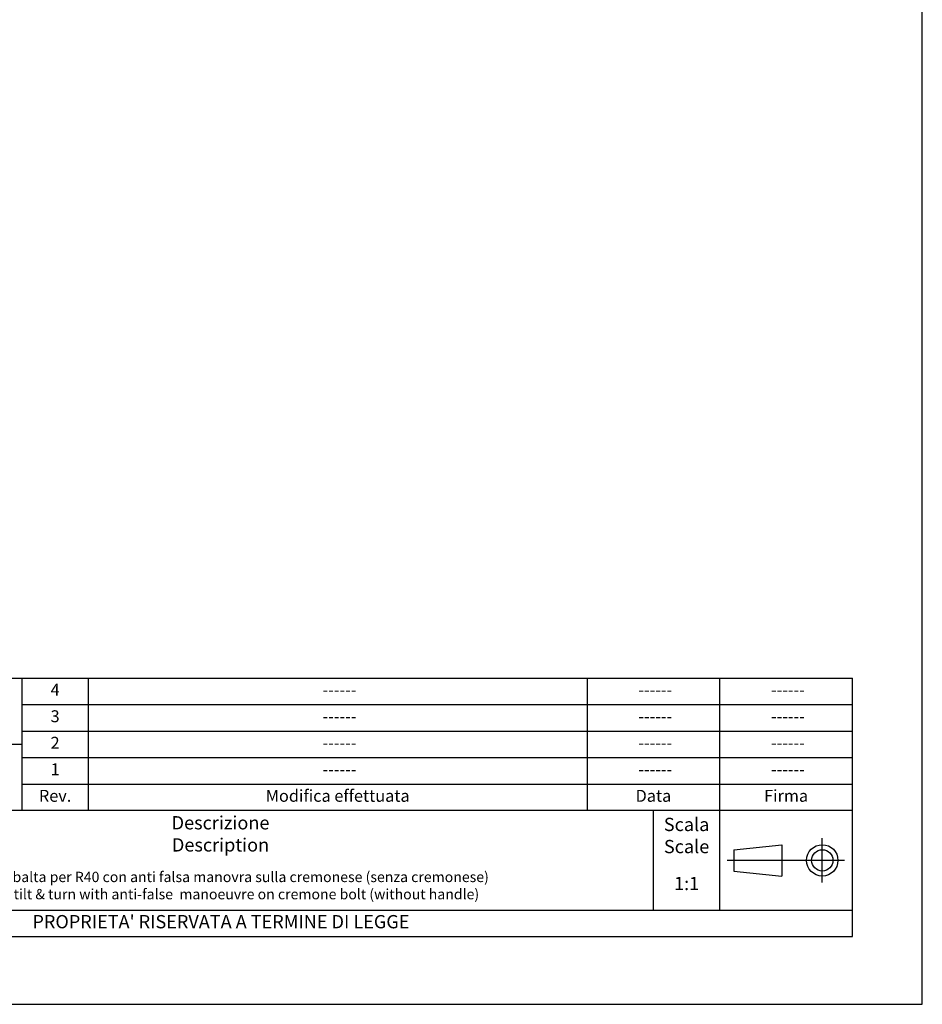
# Model space of a CAD drawing. Units: millimetres. Extents: x 24 to 444, y 12 to 309.
# Drawn here: x 308 to 444, y 12 to 161 of the extents above; entities that cross this region are included whole.
import ezdxf
from ezdxf.enums import TextEntityAlignment as Align

# ---------------------------------------------------------------- set-up
doc = ezdxf.new("R2010")
doc.units = ezdxf.units.MM
doc.header["$LTSCALE"] = 23.1
doc.linetypes.add('CENTER', pattern=[0.6, 0.375, -0.075, 0.075, -0.075])
doc.layers.get('0').update_dxf_attribs({"linetype": 'CONTINUOUS'})
doc.styles.add('DAVIDE', font='arial.ttf', dxfattribs={"height": 2.5})
doc.styles.add('pep', font='arial.ttf')

# ---------------------------------------------------------------- blocks, each defined once
blk = doc.blocks.new('I$C39FDDCDA')
at = {"linetype": 'CENTER', "ltscale": 5}
for p, q in [((14.32, 0), (14.32, 6.72)), ((17.69, 3.36), (0, 3.36))]:
    blk.add_line(p, q, dxfattribs=at)
at = {"linetype": 'Continuous'}
for p, q in [((1, 4.97), (8.2, 5.72)), ((1, 4.97), (1, 1.75)), ((8.2, 5.72), (8.2, 1)), ((1, 1.75), (8.2, 1))]:
    blk.add_line(p, q, dxfattribs=at)
for radius in [2.36, 1.61]:
    blk.add_circle((14.32, 3.36), radius)

msp = doc.modelspace()

# ---------------------------------------------------------------- linework, layer by layer
at = {"color": 7, "linetype": 'Continuous'}
for p, q in [((444.13, 12.42), (444.13, 309.42)), ((24.13, 12.42), (444.13, 12.42))]:
    msp.add_line(p, q, dxfattribs=at)
for p, q in [((243.4, 61.63), (433.6, 61.63)), ((308.4, 61.63), (308.4, 41.63)), ((318.4, 61.63), (318.4, 41.63)), ((393.6, 61.63), (393.6, 41.63)), ((413.6, 26.63), (413.6, 61.63)), ((433.6, 22.63), (433.6, 61.63)), ((308.4, 57.63), (433.6, 57.63)), ((308.4, 53.63), (433.6, 53.63)), ((293.4, 51.63), (308.4, 51.63)), ((308.4, 49.63), (433.6, 49.63)), ((308.4, 45.63), (433.6, 45.63)), ((433.6, 41.63), (243.4, 41.63)), ((403.6, 26.63), (403.6, 41.63)), ((243.4, 26.63), (433.6, 26.63)), ((243.4, 22.63), (433.6, 22.63))]:
    msp.add_line(p, q)

# ---------------------------------------------------------------- block references
msp.add_blockref('I$C39FDDCDA', (414.74, 30.77))

# ---------------------------------------------------------------- texts
at = {"style": 'pep'}
msp.add_text("PROPRIETA' RISERVATA A TERMINE DI LEGGE", height=2, dxfattribs=at).set_placement((338.4, 23.88), align=Align.CENTER)
at = {"style": 'DAVIDE'}
for s, insert, char_height, width, attachment_point in [('4', (313.4, 59.63), 1.8, 10, 5), (' ------', (356, 59.63), 1.8, 75.2, 5), (' ------', (403.6, 59.63), 1.8, 20, 5), (' ------', (423.6, 59.63), 1.8, 20, 5), ('3', (313.4, 55.63), 1.8, 10, 5), (' ------', (356, 55.63), 1.8, 75.2, 5), (' ------', (403.6, 55.63), 1.8, 20, 5), (' ------', (423.6, 55.63), 1.8, 20, 5), ('2', (313.4, 51.63), 1.8, 10, 5), (' ------', (356, 51.63), 1.8, 75.2, 5), (' ------', (403.6, 51.63), 1.8, 20, 5), (' ------', (423.6, 51.63), 1.8, 20, 5), ('1', (313.4, 47.63), 1.8, 10, 5), (' ------', (356, 47.63), 1.8, 75.2, 5), (' ------', (403.6, 47.63), 1.8, 20, 5), (' ------', (423.6, 47.63), 1.8, 20, 5), ('Rev.', (313.4, 43.63), 1.8, 10, 5), ('Modifica effettuata', (356, 43.63), 1.8, 75.2, 5), ('Data', (403.6, 43.63), 1.8, 20, 5), ('Firma', (423.6, 43.63), 1.8, 20, 5), ('{\\H1.1111x;Descrizione\\P\\fArial|b0|i1|c0|p34;Description}', (338.34, 38.13), 1.8, 130.5148, 5), ('Scala\\P{\\fArial|b0|i1|c0|p34;Scale}', (408.6, 37.88), 2, 10, 5), ('\\pt1.7;{\\fCalibri|b0|i0|c0|p34;\\H0.91667x;"WEEN ERRE " Kit chiusure anta ribalta per R40 con anti falsa manovra sulla cremonese (senza cremonese)\\P\\fCalibri|b0|i1|c0|p34;"WEEN ERRE Clousure  kit for R40 tilt & turn with anti-false  manoeuvre on cremone bolt (without handle)}', (273.8, 30.33), 1.7, 130.5148, 4), ('1:1', (408.6, 30.38), 2, 10, 5)]:
    msp.add_mtext(s, dxfattribs=dict(at, insert=insert, char_height=char_height, width=width, attachment_point=attachment_point))

doc.saveas('drawing.dxf')
